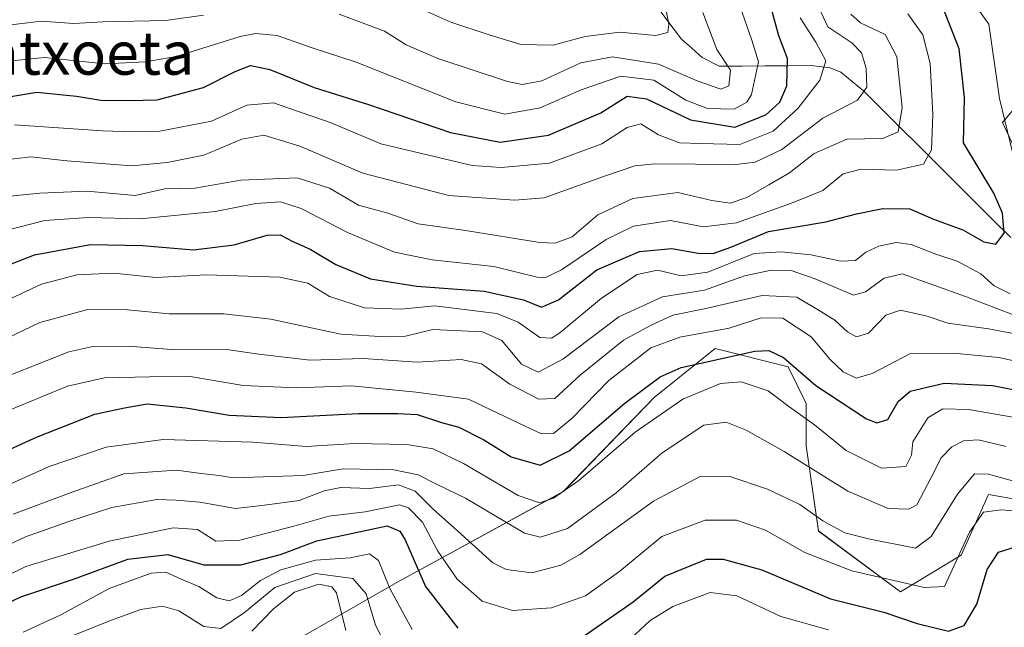
# Model space of a CAD drawing. Units: metres. Extents: x 603267 to 606690, y 4780111 to 4782477.
# Drawn here: x 603458 to 603640, y 4780911 to 4781024 of the extents above; entities that cross this region are included whole.
import ezdxf
from ezdxf.enums import TextEntityAlignment as Align

# ---------------------------------------------------------------- set-up
doc = ezdxf.new("R2010")
doc.units = ezdxf.units.M
doc.header["$MEASUREMENT"] = 0
for name, color, linetype, lineweight in [('Arbolado forestal CxS', 92, 'Continuous', 0), ('Corriente natural lineal', 142, 'Continuous', 13), ('Curva de nivel maestra', 36, 'Continuous', 30), ('Curva de nivel normal', 36, 'Continuous', 0), ('Pastizal CxS', 92, 'Continuous', 0), ('Texto cartográfico', 19, 'Continuous', 0)]:
    doc.layers.add(name, color=color, linetype=linetype, lineweight=lineweight)
doc.styles.add('Arial', font='txt', dxfattribs={"height": 0.2})

# ---------------------------------------------------------------- blocks, each defined once
blk = doc.blocks.new('*U151')
at = {"layer": 'Pastizal CxS', "color": 92, "linetype": 'Continuous', "lineweight": 0}
for points in [[(603469.6157, 4780886.4467, 558.6601), (603527.2383, 4780919.4991, 528.2302), (603558.1525, 4780936.3619, 508.6906), (603575.0151, 4780953.7873, 506.6589), (603576.5281, 4780954.9979, 506.5958), (603586.2563, 4780962.7801, 503.4018), (603599.7469, 4780959.4081, 501.7992), (603603.1191, 4780952.6631, 504.5814), (603603.1195, 4780944.7935, 509.3126), (603605.3701, 4780929.0553, 518.5403), (603620.5469, 4780917.8131, 524.0421), (603631.7881, 4780924.5577, 523.528), (603636.8465, 4780935.7993, 520.8301), (603653.1491, 4780932.9885, 524.5939)], [(603647.9831, 4780986.3173, 481.0943), (603639.4521, 4781004.5939, 481.0539), (603639.5527, 4781004.7145, 481.1436), (603641.4155, 4781006.9503, 482.8264)]]:
    blk.add_polyline3d(points, dxfattribs=at)
blk = doc.blocks.new('*U189')
at = {"layer": 'Curva de nivel normal', "color": 36, "linetype": 'Continuous', "lineweight": 0}
blk.add_polyline3d([(603453.24, 4780990.74, 465), (603461.28, 4780991.54, 465), (603470.06, 4780991.91, 465), (603478.92, 4780991.12, 465), (603484.4, 4780992.33, 465), (603489.95, 4780992.48, 465), (603498.44, 4780993.96, 465), (603508.91, 4780994.36, 465), (603514.9, 4780992.46, 465), (603520.26, 4780989.32, 465), (603525.65, 4780987.82, 465), (603531.28, 4780985.86, 465), (603540.06, 4780984.62, 465), (603553.83, 4780982.41, 465), (603556.66, 4780982.27, 465), (603559.81, 4780983.46, 465), (603564.54, 4780987.54, 465), (603571.04, 4780990.57, 465), (603579.32, 4780991.64, 465), (603585.64, 4780990.19, 465), (603589, 4780989.7, 465), (603592.14, 4780990.76, 465), (603596.16, 4780993.1, 465), (603600.03, 4780995.28, 465), (603604.55, 4780998.88, 465), (603610.6, 4781001.53, 465), (603617.27, 4781001.67, 465), (603620.1, 4781002.9, 465), (603620.87, 4781007.37, 465), (603619.84, 4781016.72, 465), (603617.69, 4781020.89, 465), (603613.15, 4781023.02, 465), (603611.35, 4781024.64, 465)], dxfattribs=at)
blk = doc.blocks.new('*U200')
at = {"layer": 'Curva de nivel normal', "color": 36, "linetype": 'Continuous', "lineweight": 0}
blk.add_polyline3d([(603452.19, 4780997.4, 460), (603459.63, 4780998.28, 460), (603466.29, 4780997.5, 460), (603478.29, 4780996.56, 460), (603484.82, 4780997.2, 460), (603491.6, 4780998.54, 460), (603498.64, 4781001.49, 460), (603502.72, 4781002.24, 460), (603509.37, 4781000.22, 460), (603521.06, 4780995.2, 460), (603536.97, 4780991.09, 460), (603549.14, 4780990.22, 460), (603554.61, 4780990.66, 460), (603565.74, 4780994.7, 460), (603571.37, 4780996.58, 460), (603575.1, 4780996.93, 460), (603590.07, 4780996.83, 460), (603593.64, 4780997.27, 460), (603598.61, 4780999.59, 460), (603606.17, 4781005.43, 460), (603612.56, 4781008.72, 460), (603614.3, 4781011.14, 460), (603614.18, 4781014.65, 460), (603613.32, 4781017.51, 460), (603611.53, 4781019.35, 460), (603607.12, 4781022.31, 460), (603605.47, 4781025.76, 460)], dxfattribs=at)
blk = doc.blocks.new('*U209')
at = {"layer": 'Curva de nivel normal', "color": 36, "linetype": 'Continuous', "lineweight": 0}
for points in [[(603458.2, 4780910.32, 530), (603465.02, 4780913.48, 530), (603474.1, 4780918.4, 530), (603481.87, 4780921.26, 530), (603484.62, 4780921.47, 530), (603487.42, 4780920.12, 530), (603490.67, 4780918.78, 530), (603494, 4780916.72, 530), (603496.29, 4780916.12, 530), (603498.62, 4780917.11, 530), (603502.11, 4780919.89, 530), (603505.89, 4780921.88, 530), (603512.27, 4780923.68, 530), (603518.68, 4780924.09, 530), (603522.28, 4780924.81, 530), (603523.95, 4780923.59, 530), (603526.02, 4780918.42, 530), (603530.16, 4780910.83, 530)], [(603570.55, 4780909.04, 530), (603574.24, 4780912.49, 530), (603578.41, 4780915.08, 530), (603585.3, 4780917.67, 530), (603590.26, 4780917.04, 530), (603598.43, 4780913.26, 530), (603607.22, 4780910.76, 530)]]:
    blk.add_polyline3d(points, dxfattribs=at)
blk = doc.blocks.new('*U214')
at = {"layer": 'Curva de nivel normal', "color": 36, "linetype": 'Continuous', "lineweight": 0}
blk.add_polyline3d([(603451.37, 4780918.9, 520), (603458.67, 4780922.47, 520), (603474.13, 4780927.2, 520), (603485.95, 4780929.64, 520), (603490.47, 4780929.33, 520), (603493.87, 4780927.2, 520), (603498.26, 4780927.36, 520), (603508.25, 4780929.97, 520), (603514.74, 4780931.81, 520), (603521.48, 4780932.6, 520), (603527.86, 4780933.89, 520), (603529.52, 4780933.33, 520), (603532.11, 4780930.68, 520), (603534.95, 4780925.34, 520), (603538.49, 4780920.12, 520), (603543.14, 4780916.06, 520), (603548.74, 4780914.33, 520), (603555.95, 4780914.86, 520), (603562.28, 4780917.06, 520), (603568.61, 4780921.64, 520), (603576.4, 4780928.06, 520), (603584.42, 4780931.06, 520), (603590.22, 4780931.07, 520), (603595.59, 4780929.21, 520), (603602.84, 4780925.11, 520), (603611.55, 4780921.68, 520), (603624.92, 4780918.63, 520), (603628.66, 4780918.82, 520), (603633.3, 4780928.87, 520), (603635.9, 4780932.56, 520), (603639.2, 4780932.99, 520), (603645.37, 4780932.48, 520)], dxfattribs=at)
blk = doc.blocks.new('*U218')
at = {"layer": 'Curva de nivel normal', "color": 36, "linetype": 'Continuous', "lineweight": 0}
blk.add_polyline3d([(603456.59, 4781004.17, 455), (603472.84, 4781003.04, 455), (603478.68, 4781002.86, 455), (603483.48, 4781003, 455), (603493.02, 4781004.87, 455), (603499.6, 4781007.78, 455), (603504.52, 4781008.24, 455), (603510, 4781006.34, 455), (603515.16, 4781004.54, 455), (603524.36, 4781000.67, 455), (603541.29, 4780996.67, 455), (603546.63, 4780996.26, 455), (603555.61, 4780997.06, 455), (603565.25, 4781000.64, 455), (603569.94, 4781003.7, 455), (603572.5, 4781004.34, 455), (603575.77, 4781002.33, 455), (603579.67, 4781000.87, 455), (603583.51, 4781000.71, 455), (603590.84, 4781000.53, 455), (603596.99, 4781002.98, 455), (603601.56, 4781007.18, 455), (603605.64, 4781012.44, 455), (603606.76, 4781016, 455), (603604.85, 4781019.48, 455), (603601.98, 4781023.93, 455)], dxfattribs=at)
blk = doc.blocks.new('*U222')
at = {"layer": 'Curva de nivel normal', "color": 36, "linetype": 'Continuous', "lineweight": 0}
blk.add_polyline3d([(603643.47, 4780949.72, 505), (603633.14, 4780951.51, 505), (603628.4, 4780951.64, 505), (603625.63, 4780949.98, 505), (603622.8, 4780945.57, 505), (603622.56, 4780943.11, 505), (603621.55, 4780940.96, 505), (603617.06, 4780940.7, 505), (603610.51, 4780943.92, 505), (603604.66, 4780948.67, 505), (603599.87, 4780952.08, 505), (603596.08, 4780954.96, 505), (603591.09, 4780956.64, 505), (603587.25, 4780956.35, 505), (603580.27, 4780953.42, 505), (603571.46, 4780947.32, 505), (603560.99, 4780938.42, 505), (603556.34, 4780935.11, 505), (603553.74, 4780934.29, 505), (603549.77, 4780935.64, 505), (603539.67, 4780941.54, 505), (603534.07, 4780944.27, 505), (603529.22, 4780945.08, 505), (603519.48, 4780945.25, 505), (603510.54, 4780944.71, 505), (603500.72, 4780945.5, 505), (603484.1, 4780946, 505), (603473.54, 4780944.59, 505), (603462.97, 4780940.99, 505), (603454.77, 4780937.31, 505)], dxfattribs=at)
blk = doc.blocks.new('*U226')
at = {"layer": 'Curva de nivel normal', "color": 36, "linetype": 'Continuous', "lineweight": 0}
blk.add_polyline3d([(603526.25, 4781028.17, 435), (603537.31, 4781023.13, 435), (603544.4, 4781020.82, 435), (603550.31, 4781019, 435), (603556.26, 4781018.93, 435), (603562.19, 4781020.49, 435), (603568.59, 4781021.31, 435), (603575.3, 4781020.66, 435), (603577.46, 4781021.24, 435), (603577.7, 4781022.72, 435), (603576.49, 4781028.95, 435)], dxfattribs=at)
blk = doc.blocks.new('*U240')
at = {"layer": 'Curva de nivel normal', "color": 36, "linetype": 'Continuous', "lineweight": 0}
blk.add_polyline3d([(603454.33, 4781015.84, 445), (603462.12, 4781016.62, 445), (603473.29, 4781015.47, 445), (603480.82, 4781015.83, 445), (603486.5, 4781016.78, 445), (603498.35, 4781020.5, 445), (603501.19, 4781021.08, 445), (603505.2, 4781020.7, 445), (603511.68, 4781018.42, 445), (603519.82, 4781015.78, 445), (603538.24, 4781008.41, 445), (603547.34, 4781006.12, 445), (603553.87, 4781007.3, 445), (603561.47, 4781010.63, 445), (603568.82, 4781013.14, 445), (603574.89, 4781012.42, 445), (603580.82, 4781008.74, 445), (603584.82, 4781007.2, 445), (603589.76, 4781007.07, 445), (603592.14, 4781008.38, 445), (603592.97, 4781009.78, 445), (603594.26, 4781015.81, 445), (603593.06, 4781019.81, 445), (603590.82, 4781026.16, 445)], dxfattribs=at)
blk = doc.blocks.new('*U242')
at = {"layer": 'Curva de nivel normal', "color": 36, "linetype": 'Continuous', "lineweight": 0}
for points in [[(603631.04, 4781030.99, 480), (603636.88, 4781022.81, 480), (603638.89, 4781009.05, 480), (603641.33, 4780998.87, 480)], [(603640.84, 4780972.94, 480), (603637.86, 4780974.4, 480), (603635.43, 4780976.64, 480), (603631.06, 4780978.94, 480), (603627.07, 4780980.27, 480), (603622.5, 4780982.04, 480), (603619.72, 4780982.41, 480), (603616.54, 4780981.7, 480), (603614.14, 4780980.62, 480), (603612.24, 4780979.1, 480), (603609.53, 4780978.94, 480), (603603.95, 4780980.12, 480), (603598.48, 4780980.68, 480), (603593.49, 4780980.35, 480), (603584.9, 4780976.95, 480), (603579.97, 4780976.26, 480), (603575.55, 4780977.27, 480), (603571.84, 4780976.48, 480), (603565.2, 4780972.12, 480), (603557.5, 4780965.73, 480), (603555.96, 4780964.73, 480), (603553.83, 4780964.87, 480), (603549.82, 4780967.68, 480), (603545.83, 4780969.27, 480), (603534.29, 4780970.72, 480), (603528.14, 4780970.06, 480), (603521.36, 4780970.31, 480), (603514.88, 4780972.43, 480), (603510.89, 4780974.87, 480), (603505.69, 4780976, 480), (603492.06, 4780976.44, 480), (603482.77, 4780975.96, 480), (603474.88, 4780976.74, 480), (603468.15, 4780976.43, 480), (603461.58, 4780974.72, 480), (603452.97, 4780970.68, 480)]]:
    blk.add_polyline3d(points, dxfattribs=at)
blk = doc.blocks.new('*U244')
at = {"layer": 'Curva de nivel normal', "color": 36, "linetype": 'Continuous', "lineweight": 0}
blk.add_polyline3d([(603452.29, 4780983.97, 470), (603462.17, 4780986.49, 470), (603470.26, 4780987.05, 470), (603479.85, 4780986.76, 470), (603493.71, 4780988.14, 470), (603501.25, 4780989.63, 470), (603505.81, 4780989.9, 470), (603509.62, 4780988.69, 470), (603518.19, 4780984.23, 470), (603526.89, 4780980.65, 470), (603533.86, 4780979.19, 470), (603545.28, 4780977.94, 470), (603553.28, 4780976, 470), (603554.71, 4780975.86, 470), (603557.82, 4780977.33, 470), (603566.1, 4780982.94, 470), (603571.15, 4780985.4, 470), (603577.96, 4780986.46, 470), (603584.06, 4780985.32, 470), (603590.17, 4780986.04, 470), (603600.4, 4780989.71, 470), (603606.2, 4780992.02, 470), (603609.94, 4780995.12, 470), (603613.27, 4780996, 470), (603619.82, 4780995.81, 470), (603624.81, 4780996.92, 470), (603626.29, 4780999.54, 470), (603626.52, 4781006.06, 470), (603626.04, 4781015.54, 470), (603624.68, 4781020.79, 470), (603621.92, 4781024.68, 470)], dxfattribs=at)
blk = doc.blocks.new('*U245')
at = {"layer": 'Curva de nivel normal', "color": 36, "linetype": 'Continuous', "lineweight": 0}
blk.add_polyline3d([(603454.76, 4780951.03, 495), (603466.38, 4780955.83, 495), (603473.26, 4780957.37, 495), (603481.62, 4780957.54, 495), (603489.09, 4780957.61, 495), (603498.89, 4780955.98, 495), (603508.72, 4780955.53, 495), (603518.94, 4780955.91, 495), (603530.9, 4780954.71, 495), (603540.59, 4780953.46, 495), (603550.07, 4780948.94, 495), (603554.14, 4780947.01, 495), (603556.35, 4780947.11, 495), (603559.72, 4780949.86, 495), (603566.57, 4780956.88, 495), (603574.33, 4780962.93, 495), (603579.69, 4780964.93, 495), (603588.81, 4780966.54, 495), (603594.78, 4780968.47, 495), (603598.79, 4780968.42, 495), (603604.01, 4780964.95, 495), (603607.56, 4780960.78, 495), (603609.93, 4780958.48, 495), (603612.35, 4780957.32, 495), (603615.31, 4780958.21, 495), (603622.27, 4780961.85, 495), (603630.38, 4780961.96, 495), (603638.73, 4780961.15, 495), (603646.05, 4780959.56, 495)], dxfattribs=at)
blk = doc.blocks.new('*U254')
at = {"layer": 'Curva de nivel normal', "color": 36, "linetype": 'Continuous', "lineweight": 0}
blk.add_polyline3d([(603450.13, 4780955.64, 490), (603466.62, 4780962.22, 490), (603471.11, 4780963.15, 490), (603477.62, 4780963.24, 490), (603485.61, 4780962.61, 490), (603496.23, 4780962.54, 490), (603501.83, 4780961.74, 490), (603511.28, 4780960.65, 490), (603521.1, 4780960.96, 490), (603531.1, 4780960.3, 490), (603539.26, 4780960.78, 490), (603542.98, 4780959.96, 490), (603548.28, 4780956.18, 490), (603553.6, 4780953.41, 490), (603556.58, 4780953.54, 490), (603561.27, 4780957.86, 490), (603569.28, 4780964.32, 490), (603574.28, 4780967.06, 490), (603578.42, 4780968.99, 490), (603584.51, 4780970.21, 490), (603594.94, 4780972.63, 490), (603601.36, 4780972.28, 490), (603605.79, 4780969.62, 490), (603608.38, 4780968.04, 490), (603610.71, 4780965.86, 490), (603612.42, 4780964.96, 490), (603614.64, 4780965.64, 490), (603617.84, 4780968.99, 490), (603620.54, 4780969.9, 490), (603625.48, 4780968.78, 490), (603629.28, 4780967.51, 490), (603636.82, 4780966.45, 490), (603648.7, 4780964.24, 490)], dxfattribs=at)
blk = doc.blocks.new('*U269')
at = {"layer": 'Curva de nivel maestra', "color": 36, "linetype": 'Continuous', "lineweight": 30}
for points in [[(603438.21, 4780908.78, 525), (603447.23, 4780911.89, 525), (603457.78, 4780916.87, 525), (603467.53, 4780920.14, 525), (603477.54, 4780923.82, 525), (603484.93, 4780924.73, 525), (603491.63, 4780922.78, 525), (603498.48, 4780922.81, 525), (603505.8, 4780924.74, 525), (603512.55, 4780927.23, 525), (603519.78, 4780928.77, 525), (603525.58, 4780930.03, 525), (603527.91, 4780929, 525), (603528.87, 4780927.41, 525), (603532.67, 4780918.78, 525), (603538.63, 4780911.11, 525)], [(603562.19, 4780909.79, 525), (603571.08, 4780915.94, 525), (603576.96, 4780920.7, 525), (603584.66, 4780923.84, 525), (603587.74, 4780923.82, 525), (603594.87, 4780921.87, 525), (603607.58, 4780916.53, 525), (603617.45, 4780914.06, 525), (603623.66, 4780911.98, 525), (603629.45, 4780910.52, 525), (603632.35, 4780911.57, 525), (603634.66, 4780915.54, 525), (603636.59, 4780921.92, 525), (603638.66, 4780925.17, 525), (603643, 4780926.49, 525), (603650.19, 4780927.3, 525), (603655.91, 4780928.2, 525), (603659.88, 4780928.04, 525), (603664.87, 4780925.76, 525), (603673.87, 4780918.59, 525), (603682.31, 4780908.82, 525)]]:
    blk.add_polyline3d(points, dxfattribs=at)
blk = doc.blocks.new('*U270')
at = {"layer": 'Curva de nivel maestra', "color": 36, "linetype": 'Continuous', "lineweight": 30}
blk.add_polyline3d([(603444.63, 4780939.11, 500), (603460.63, 4780946.39, 500), (603471.45, 4780950.65, 500), (603476.91, 4780951.85, 500), (603481.11, 4780952.55, 500), (603488.29, 4780951.86, 500), (603496.29, 4780950.48, 500), (603505.96, 4780950.06, 500), (603520.25, 4780950.78, 500), (603527.52, 4780950.76, 500), (603531.1, 4780950.63, 500), (603535.63, 4780949.14, 500), (603538.81, 4780948.26, 500), (603543.44, 4780945.9, 500), (603548.49, 4780942.79, 500), (603553.85, 4780941.23, 500), (603559.24, 4780943.88, 500), (603569.52, 4780952.71, 500), (603576.08, 4780957.54, 500), (603579.95, 4780959.3, 500), (603593.61, 4780962.32, 500), (603596.18, 4780962.42, 500), (603598.87, 4780961.16, 500), (603604.91, 4780955.96, 500), (603614.24, 4780949.83, 500), (603616.17, 4780949.06, 500), (603618.2, 4780949.7, 500), (603620.13, 4780953.02, 500), (603622.34, 4780954.94, 500), (603628.61, 4780956.37, 500), (603637.56, 4780955.98, 500), (603643.94, 4780954.74, 500)], dxfattribs=at)
blk = doc.blocks.new('*U272')
at = {"layer": 'Curva de nivel maestra', "color": 36, "linetype": 'Continuous', "lineweight": 30}
blk.add_polyline3d([(603444.94, 4780974.14, 475), (603460.3, 4780980.12, 475), (603470.62, 4780982.05, 475), (603480.26, 4780981.87, 475), (603489.68, 4780981.08, 475), (603497.24, 4780981.98, 475), (603503.33, 4780983.76, 475), (603505.76, 4780983.84, 475), (603508.1, 4780982.62, 475), (603511.32, 4780981.17, 475), (603516.06, 4780978.35, 475), (603522.44, 4780975.71, 475), (603531.03, 4780974.32, 475), (603543.52, 4780973.38, 475), (603550.77, 4780971.83, 475), (603554.12, 4780970.42, 475), (603557.28, 4780971.8, 475), (603564.35, 4780977.33, 475), (603572.23, 4780980.76, 475), (603578.24, 4780981.32, 475), (603583.08, 4780980.42, 475), (603585.86, 4780980.39, 475), (603589.16, 4780981.57, 475), (603596.13, 4780984.42, 475), (603606.72, 4780986.24, 475), (603612.43, 4780987.74, 475), (603617.3, 4780988.7, 475), (603622.28, 4780988.61, 475), (603626.68, 4780986.72, 475), (603632.08, 4780984.78, 475), (603635.97, 4780982.54, 475), (603638.22, 4780982.11, 475), (603639.75, 4780984.16, 475), (603639.41, 4780987.83, 475), (603637.83, 4780991.53, 475), (603632.22, 4781000.81, 475), (603632.37, 4781009.22, 475), (603631.39, 4781018.24, 475), (603628.23, 4781026.22, 475)], dxfattribs=at)
blk = doc.blocks.new('*U273')
at = {"layer": 'Curva de nivel maestra', "color": 36, "linetype": 'Continuous', "lineweight": 30}
blk.add_polyline3d([(603450.97, 4781008.6, 450), (603460.74, 4781010.21, 450), (603468.04, 4781009.5, 450), (603472.57, 4781008.76, 450), (603477.83, 4781008.68, 450), (603482.97, 4781008.82, 450), (603491.55, 4781011.07, 450), (603497.41, 4781014.02, 450), (603500.28, 4781015.14, 450), (603503.82, 4781014.4, 450), (603512.01, 4781011.1, 450), (603522.12, 4781007.92, 450), (603537.26, 4781002.78, 450), (603546.46, 4781000.99, 450), (603555.41, 4781002.25, 450), (603565.07, 4781006.38, 450), (603569.95, 4781009.45, 450), (603573.55, 4781008.96, 450), (603581.7, 4781005.09, 450), (603589.88, 4781003.74, 450), (603595.61, 4781006.01, 450), (603598.19, 4781008.37, 450), (603599.54, 4781011.39, 450), (603599.61, 4781016.41, 450), (603598.06, 4781020.64, 450), (603596.79, 4781025.15, 450)], dxfattribs=at)

msp = doc.modelspace()

# ---------------------------------------------------------------- linework, layer by layer
at = {"layer": 'Arbolado forestal CxS', "color": 92, "linetype": 'Continuous', "lineweight": 0}
for points in [[(603641.42, 4781006.95, 482.83), (603639.55, 4781004.71, 481.14), (603639.45, 4781004.59, 481.05), (603647.98, 4780986.32, 481.09)], [(603647.98, 4780986.32, 481.09), (603639.45, 4781004.59, 481.05), (603639.55, 4781004.71, 481.14), (603641.42, 4781006.95, 482.83)], [(603653.15, 4780932.99, 524.59), (603636.85, 4780935.8, 520.83), (603631.79, 4780924.56, 523.53), (603620.55, 4780917.81, 524.04), (603605.37, 4780929.06, 518.54), (603603.12, 4780944.79, 509.31), (603603.12, 4780952.66, 504.58), (603599.75, 4780959.41, 501.8), (603586.26, 4780962.78, 503.4), (603576.53, 4780955, 506.6), (603575.02, 4780953.79, 506.66), (603558.15, 4780936.36, 508.69), (603527.24, 4780919.5, 528.23), (603469.62, 4780886.45, 558.66)], [(603469.62, 4780886.45, 558.66), (603527.24, 4780919.5, 528.23), (603558.15, 4780936.36, 508.69), (603575.02, 4780953.79, 506.66), (603576.53, 4780955, 506.6), (603586.26, 4780962.78, 503.4), (603599.75, 4780959.41, 501.8), (603603.12, 4780952.66, 504.58), (603603.12, 4780944.79, 509.31), (603605.37, 4780929.06, 518.54), (603620.55, 4780917.81, 524.04), (603631.79, 4780924.56, 523.53), (603636.85, 4780935.8, 520.83), (603653.15, 4780932.99, 524.59)]]:
    msp.add_polyline3d(points, dxfattribs=at)
at = {"layer": 'Corriente natural lineal', "color": 142, "linetype": 'Continuous', "lineweight": 13}
msp.add_polyline3d([(603640.94, 4780983.31, 475.34), (603637.54, 4780986.7, 473.84), (603634.13, 4780990.09, 472.8), (603630.73, 4780993.48, 471.33), (603627.32, 4780996.87, 470.65), (603623.92, 4781000.26, 468.4), (603620.51, 4781003.65, 464.73), (603617.11, 4781007.04, 462.49), (603613.71, 4781010.43, 459.97), (603611.6, 4781012.18, 458.2), (603609.5, 4781013.93, 456.6), (603607.54, 4781014.7, 455.66), (603604.04, 4781015.11, 453.42), (603599.78, 4781015.08, 449.92), (603595.52, 4781015.05, 445.76), (603591.26, 4781015.03, 441.64), (603587, 4781015, 439.72), (603583.85, 4781016.61, 438.15), (603581.93, 4781018.32, 435.9), (603580.02, 4781020.02, 435.99), (603577.33, 4781023.6, 434.16), (603574.65, 4781027.18, 432.72)], dxfattribs=at)
at = {"layer": 'Curva de nivel normal', "color": 36, "linetype": 'Continuous', "lineweight": 0}
for points in [[(603583.96, 4781024.95, 440), (603586.56, 4781018.07, 440), (603589.08, 4781014.28, 440), (603588.8, 4781011.35, 440), (603587.29, 4781010.74, 440), (603582.91, 4781012.29, 440), (603575.79, 4781015.4, 440), (603567.28, 4781016.73, 440), (603561.42, 4781015.64, 440), (603554.16, 4781012.32, 440), (603550.53, 4781011.64, 440), (603547.8, 4781012.21, 440), (603534.93, 4781016.41, 440), (603529.05, 4781018.95, 440), (603525.06, 4781021.51, 440), (603516.68, 4781024.62, 440)], [(603491.59, 4781024.46, 440), (603484.62, 4781023.49, 440), (603472.93, 4781023.2, 440), (603467.54, 4781022.88, 440), (603461.59, 4781023.36, 440), (603453.24, 4781022.38, 440)], [(603641.28, 4780969.11, 485), (603632.6, 4780972.44, 485), (603620.88, 4780976.61, 485), (603617.5, 4780975.84, 485), (603614.08, 4780973.29, 485), (603611.86, 4780972.68, 485), (603604.73, 4780975.67, 485), (603600.32, 4780977.23, 485), (603596.65, 4780977.28, 485), (603591.69, 4780976.27, 485), (603584.28, 4780973.62, 485), (603576.48, 4780972.38, 485), (603568.43, 4780968.68, 485), (603558.03, 4780960.81, 485), (603553.5, 4780958.44, 485), (603550.39, 4780959.93, 485), (603546.74, 4780964.28, 485), (603543.18, 4780965.89, 485), (603533.98, 4780966.32, 485), (603528.96, 4780965.08, 485), (603525.29, 4780964.94, 485), (603516.97, 4780965.43, 485), (603504, 4780968.25, 485), (603495.3, 4780969.22, 485), (603485.18, 4780969.24, 485), (603477.5, 4780969.97, 485), (603470.18, 4780969.99, 485), (603461.3, 4780967.59, 485), (603447.97, 4780961.25, 485)], [(603640.1, 4780944.66, 510), (603634.94, 4780945.93, 510), (603632.22, 4780945.71, 510), (603630.02, 4780944.65, 510), (603628.06, 4780942.61, 510), (603626.23, 4780938.97, 510), (603623.6, 4780933.89, 510), (603622.07, 4780933.12, 510), (603618.26, 4780933.2, 510), (603610.82, 4780936.42, 510), (603599, 4780943.75, 510), (603591.96, 4780947.7, 510), (603588.29, 4780949.17, 510), (603584.18, 4780948.65, 510), (603576.42, 4780943.54, 510), (603567.95, 4780936.13, 510), (603558.95, 4780929.53, 510), (603553.91, 4780927.93, 510), (603550.95, 4780928.65, 510), (603540.04, 4780935.11, 510), (603534.81, 4780937.65, 510), (603531.31, 4780939.44, 510), (603526.8, 4780940.39, 510), (603517.42, 4780940.56, 510), (603509.99, 4780939.29, 510), (603502.62, 4780939.08, 510), (603497.06, 4780938.88, 510), (603494.48, 4780939.31, 510), (603491.15, 4780939.68, 510), (603486.54, 4780940.3, 510), (603476.82, 4780939.61, 510), (603467.06, 4780936.15, 510), (603456.31, 4780932.16, 510)], [(603445.26, 4780921.74, 515), (603458.62, 4780927.96, 515), (603466.62, 4780930.84, 515), (603474.62, 4780933.43, 515), (603482.93, 4780934.9, 515), (603486.49, 4780934.76, 515), (603490.86, 4780934.39, 515), (603497.51, 4780933.24, 515), (603502.85, 4780933.84, 515), (603509.29, 4780934.69, 515), (603513.87, 4780936.49, 515), (603516.96, 4780937.08, 515), (603522.29, 4780936.92, 515), (603527.65, 4780937.57, 515), (603530.73, 4780936.42, 515), (603534.11, 4780933.04, 515), (603537.96, 4780929.63, 515), (603545.11, 4780923.19, 515), (603547.58, 4780921.93, 515), (603552.35, 4780921.32, 515), (603557.67, 4780922.73, 515), (603561.21, 4780924.72, 515), (603574.85, 4780934.6, 515), (603583.61, 4780939.17, 515), (603588.94, 4780939.16, 515), (603595.94, 4780936.82, 515), (603601.92, 4780933.97, 515), (603606.2, 4780930.91, 515), (603610.25, 4780928.71, 515), (603614.6, 4780927.63, 515), (603623.32, 4780925.87, 515), (603626.24, 4780928.03, 515), (603631.1, 4780935.86, 515), (603634.27, 4780939.65, 515), (603636.81, 4780939.56, 515), (603641.27, 4780938.33, 515)], [(603526.86, 4780904.78, 535), (603523.42, 4780911.64, 535), (603521.66, 4780917.45, 535), (603519.18, 4780920.28, 535), (603512.29, 4780921.2, 535), (603504.76, 4780918.6, 535), (603499.16, 4780914, 535), (603494.76, 4780911.04, 535), (603491.64, 4780911.41, 535), (603487.02, 4780914.29, 535), (603483.97, 4780915.16, 535), (603479.96, 4780914.52, 535), (603474.35, 4780912.48, 535), (603466.85, 4780909.5, 535)], [(603517.87, 4780910.68, 540), (603516.16, 4780917.62, 540), (603515.31, 4780918.72, 540), (603512.88, 4780919.22, 540), (603508.43, 4780917.73, 540), (603504.51, 4780914.68, 540), (603500.49, 4780910.54, 540)]]:
    msp.add_polyline3d(points, dxfattribs=at)
at = {"layer": 'Pastizal CxS', "color": 92, "linetype": 'Continuous', "lineweight": 0}
for points in [[(603647.98, 4780986.32, 481.09), (603639.45, 4781004.59, 481.05), (603639.55, 4781004.71, 481.14), (603641.42, 4781006.95, 482.83)], [(603469.62, 4780886.45, 558.66), (603527.24, 4780919.5, 528.23), (603558.15, 4780936.36, 508.69), (603575.02, 4780953.79, 506.66), (603576.53, 4780955, 506.6), (603586.26, 4780962.78, 503.4), (603599.75, 4780959.41, 501.8), (603603.12, 4780952.66, 504.58), (603603.12, 4780944.79, 509.31), (603605.37, 4780929.06, 518.54), (603620.55, 4780917.81, 524.04), (603631.79, 4780924.56, 523.53), (603636.85, 4780935.8, 520.83), (603653.15, 4780932.99, 524.59)]]:
    msp.add_polyline3d(points, dxfattribs=at)

# ---------------------------------------------------------------- block references
at = {"layer": 'Curva de nivel maestra', "color": 36, "linetype": 'Continuous', "lineweight": 30}
for name in ['*U273', '*U272', '*U270', '*U269']:
    msp.add_blockref(name, (0, 0), dxfattribs=at)
at = {"layer": 'Curva de nivel normal', "color": 36, "linetype": 'Continuous', "lineweight": 0}
for name in ['*U226', '*U240', '*U218', '*U200', '*U189', '*U244', '*U242', '*U254', '*U245', '*U222', '*U214', '*U209']:
    msp.add_blockref(name, (0, 0), dxfattribs=at)
at = {"layer": 'Pastizal CxS', "color": 92, "linetype": 'Continuous', "lineweight": 0}
msp.add_blockref('*U151', (0, 0), dxfattribs=at)

# ---------------------------------------------------------------- texts
at = {"layer": 'Texto cartográfico', "color": 19, "linetype": 'Continuous', "lineweight": 0, "style": 'Arial'}
msp.add_text('Bidatxoeta', height=8, dxfattribs=at).set_placement((603462.08, 4781017.43), align=Align.MIDDLE_CENTER)

doc.saveas('drawing.dxf')
